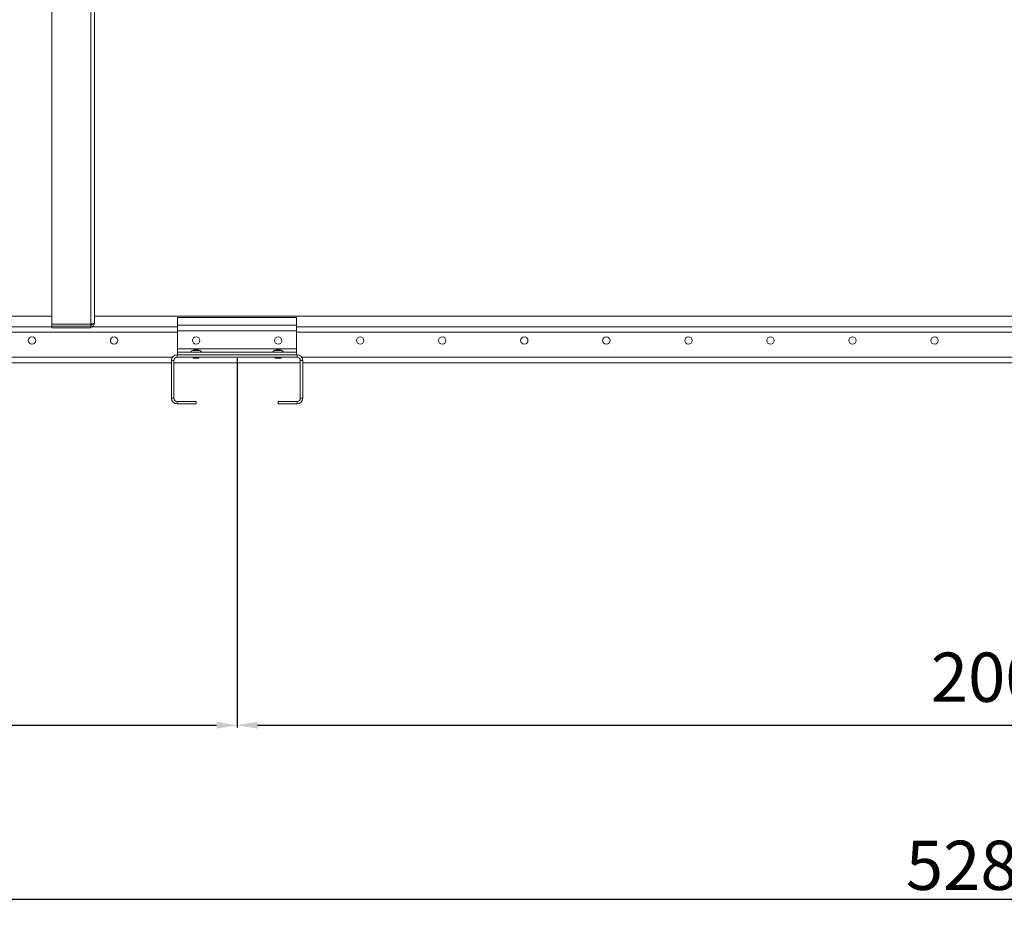
# Model space of a CAD drawing. Units: millimetres. Extents: x 0 to 10500, y 0 to 7425.
# Drawn here: x 4234 to 5434, y 3961 to 5041 of the extents above; entities that cross this region are included whole.
import ezdxf

# ---------------------------------------------------------------- set-up
doc = ezdxf.new("R2010")
doc.units = ezdxf.units.MM
doc.styles.add('Testo', font='ARIAL.TTF')
doc.dimstyles.new('ISO-25', dxfattribs={"dimtxt": 25, "dimasz": 12.5, "dimexe": 1.25, "dimexo": 0.625, "dimgap": 5, "dimtad": 1, "dimzin": 9, "dimtxsty": 'Testo', "dimcen": 2.5, "dimclrd": 3, "dimclre": 3, "dimclrt": 7, "dimadec": 0, "dimazin": 0, "dimtfac": 1, "dimtmove": 0, "dimatfit": 3, "dimfxl": 1, "dimarcsym": 0})

# ---------------------------------------------------------------- blocks, each defined once
blk = doc.blocks.new('*D274')
at = {"color": 3, "lineweight": -2}
for p, q in [((3199.2, 4628.3), (3199.2, 4178.4)), ((4499.2, 4628.3), (4499.2, 4178.4)), ((3224.2, 4180.9), (4474.2, 4180.9))]:
    blk.add_line(p, q, dxfattribs=at)
at = {"color": 3}
for points in [[(3224.2, 4185.1), (3224.2, 4176.8), (3199.2, 4180.9)], [(4474.2, 4176.8), (4474.2, 4185.1), (4499.2, 4180.9)]]:
    blk.add_solid(points, dxfattribs=at)
at = {"layer": 'DEFPOINTS', "color": 0}
for p in [(3199.2, 4629.5), (4499.2, 4629.5), (4499.2, 4180.9)]:
    blk.add_point(p, dxfattribs=at)
at = {"color": 7, "insert": (3795.4, 4269.5), "char_height": 60, "attachment_point": 2, "rotation": 0, "style": 'Testo'}
blk.add_mtext('1300 (*)', dxfattribs=at)
blk = doc.blocks.new('*D275')
at = {"color": 3, "lineweight": -2}
for p, q in [((4499.2, 4628.3), (4499.2, 4178.4)), ((6499.2, 4628.3), (6499.2, 4178.4)), ((4524.2, 4180.9), (6474.2, 4180.9))]:
    blk.add_line(p, q, dxfattribs=at)
at = {"color": 3}
for points in [[(4524.2, 4185.1), (4524.2, 4176.8), (4499.2, 4180.9)], [(6474.2, 4176.8), (6474.2, 4185.1), (6499.2, 4180.9)]]:
    blk.add_solid(points, dxfattribs=at)
at = {"layer": 'DEFPOINTS', "color": 0}
for p in [(4499.2, 4629.5), (6499.2, 4629.5), (6499.2, 4180.9)]:
    blk.add_point(p, dxfattribs=at)
at = {"color": 7, "insert": (5491.4, 4269.5), "char_height": 60, "attachment_point": 2, "rotation": 360, "style": 'Testo'}
blk.add_mtext('2000 (*)', dxfattribs=at)
blk = doc.blocks.new('*D277')
at = {"color": 3, "lineweight": -2}
for p, q in [((2889.6, 4666.1), (2889.6, 3966.5)), ((8174.2, 4628.3), (8174.2, 3966.5)), ((2914.6, 3969), (8149.2, 3969))]:
    blk.add_line(p, q, dxfattribs=at)
at = {"color": 3}
for points in [[(2914.6, 3973.1), (2914.6, 3964.8), (2889.6, 3969)], [(8149.2, 3964.8), (8149.2, 3973.1), (8174.2, 3969)]]:
    blk.add_solid(points, dxfattribs=at)
at = {"layer": 'DEFPOINTS', "color": 0}
for p in [(2889.6, 4667.4), (8174.2, 4629.5), (8174.2, 3969)]:
    blk.add_point(p, dxfattribs=at)
at = {"color": 7, "insert": (5491.4, 4040.2), "char_height": 60, "attachment_point": 2, "rotation": 360, "style": 'Testo'}
blk.add_mtext('5285%%p15', dxfattribs=at)

msp = doc.modelspace()

# ---------------------------------------------------------------- linework, layer by layer
at = {"color": 7, "linetype": 'Continuous', "lineweight": 15}
for p, q in [((4273.442, 4669.967, 586.092), (4273.442, 5628.744, 586.092)), ((4320.742, 4669.967, 586.092), (4320.742, 5628.744, 586.092)), ((4325.442, 5629.961, 586.092), (4325.442, 4671.183, 586.092)), ((4273.442, 4679.334, 586.092), (3125.442, 4679.334, 586.092)), ((4320.742, 4669.967, 586.092), (4273.442, 4669.967, 586.092)), ((4273.442, 4669.967, 586.092), (4273.442, 4667.359, 586.092)), ((4320.742, 4669.967, 586.092), (4320.742, 4668.575, 586.092)), ((4320.742, 4668.575, 586.092), (4320.742, 4667.359, 586.092)), ((5473.442, 4679.334, 586.092), (4325.442, 4679.334, 586.092)), ((4571.693, 4677.927, 586.092), (4426.693, 4677.927, 586.092)), ((4426.693, 4677.927, 586.092), (4426.693, 4668.368, 586.092)), ((4571.693, 4668.368, 586.092), (4426.693, 4668.368, 586.092)), ((4426.693, 4668.368, 586.092), (4426.693, 4661.607, 586.092)), ((4571.693, 4677.927, 586.092), (4571.693, 4668.368, 586.092)), ((4571.693, 4668.368, 586.092), (4571.693, 4661.607, 586.092)), ((3271.693, 4666.643, 586.092), (4273.442, 4666.643, 586.092)), ((4426.693, 4659.882, 586.092), (3271.693, 4659.882, 586.092)), ((4273.442, 4667.359, 586.092), (4320.742, 4667.359, 586.092)), ((4273.442, 4665.427, 586.092), (4273.442, 4667.359, 586.092)), ((4273.442, 4665.427, 586.092), (4320.742, 4665.427, 586.092)), ((4320.742, 4667.359, 586.092), (4320.742, 4665.427, 586.092)), ((4320.742, 4666.643, 586.092), (4426.693, 4666.643, 586.092)), ((4571.693, 4661.607, 586.092), (4426.693, 4661.607, 586.092)), ((4426.693, 4661.607, 586.092), (4426.693, 4639.533, 586.092)), ((4571.693, 4666.643, 586.092), (5473.442, 4666.643, 586.092)), ((4571.693, 4661.607, 586.092), (4571.693, 4639.533, 586.092)), ((5499.193, 4659.882, 586.092), (4571.693, 4659.882, 586.092)), ((4426.192, 4632.533, 586.092), (4426.192, 4629.533, 586.092)), ((4572.193, 4632.533, 586.092), (4426.192, 4632.533, 586.092)), ((4571.693, 4639.533, 586.092), (4426.693, 4639.533, 586.092)), ((4426.693, 4639.533, 586.092), (4426.693, 4635.533, 586.092)), ((4426.693, 4635.533, 586.092), (4426.693, 4632.533, 586.092)), ((4571.693, 4635.533, 586.092), (4426.693, 4635.533, 586.092)), ((4571.693, 4639.533, 586.092), (4571.693, 4635.533, 586.092)), ((4571.693, 4635.533, 586.092), (4571.693, 4632.533, 586.092)), ((4572.193, 4629.533, 586.092), (4572.193, 4632.533, 586.092)), ((3277.937, 4629.533, 586.092), (4420.448, 4629.533, 586.092)), ((4419.192, 4622.533, 586.092), (3279.192, 4622.533, 586.092)), ((4422.192, 4625.533, 586.092), (4419.192, 4625.533, 586.092)), ((4419.192, 4625.533, 586.092), (4419.192, 4579.533, 586.092)), ((4422.192, 4625.533, 586.092), (4422.192, 4579.533, 586.092)), ((4576.192, 4622.533, 586.092), (4422.192, 4622.533, 586.092)), ((4572.193, 4629.533, 586.092), (4426.192, 4629.533, 586.092)), ((4579.193, 4625.533, 586.092), (4576.192, 4625.533, 586.092)), ((4576.192, 4579.533, 586.092), (4576.192, 4625.533, 586.092)), ((4577.937, 4629.533, 586.092), (6420.423, 4629.533, 586.092)), ((4579.193, 4579.533, 586.092), (4579.193, 4625.533, 586.092)), ((5499.193, 4622.533, 586.092), (4579.193, 4622.533, 586.092)), ((4419.192, 4579.533, 586.092), (4422.192, 4579.533, 586.092)), ((4426.192, 4575.533, 586.092), (4426.192, 4572.533, 586.092)), ((4426.192, 4575.533, 586.092), (4449.192, 4575.533, 586.092)), ((4426.192, 4572.533, 586.092), (4449.192, 4572.533, 586.092)), ((4449.192, 4575.533, 586.092), (4449.192, 4572.533, 586.092)), ((4549.193, 4572.533, 586.092), (4549.193, 4575.533, 586.092)), ((4549.193, 4575.533, 586.092), (4572.193, 4575.533, 586.092)), ((4549.193, 4572.533, 586.092), (4572.193, 4572.533, 586.092)), ((4572.193, 4572.533, 586.092), (4572.193, 4575.533, 586.092)), ((4576.192, 4579.533, 586.092), (4579.193, 4579.533, 586.092))]:
    msp.add_line(p, q, dxfattribs=at)
at = {"color": 7, "linetype": 'Continuous', "lineweight": 15, "elevation": 586.092, "flags": 128}
for points in [[(4325.442, 4671.183), (4325.352, 4670.946), (4325.085, 4670.717), (4324.65, 4670.507), (4324.066, 4670.323), (4323.354, 4670.172), (4322.541, 4670.059), (4321.659, 4669.99), (4320.742, 4669.967)], [(4444.657, 4637.627), (4444.703, 4637.627), (4445.067, 4637.627), (4445.765, 4637.627), (4446.741, 4637.627), (4447.915, 4637.627), (4449.192, 4637.627)], [(4449.192, 4638.317), (4448.374, 4638.317), (4447.68, 4638.317), (4447.217, 4638.317), (4447.054, 4638.317)], [(4451.192, 4638.337), (4451.04, 4638.337), (4450.607, 4638.337), (4449.958, 4638.337), (4449.192, 4638.337), (4448.427, 4638.337), (4447.778, 4638.337), (4447.345, 4638.337), (4447.193, 4638.337)], [(4451.331, 4638.317), (4451.168, 4638.317), (4450.704, 4638.317), (4450.011, 4638.317), (4449.192, 4638.317)], [(4449.192, 4637.627), (4450.47, 4637.627), (4451.645, 4637.627), (4452.62, 4637.627), (4453.318, 4637.627), (4453.682, 4637.627), (4453.728, 4637.627)], [(4544.657, 4637.627), (4544.703, 4637.627), (4545.067, 4637.627), (4545.765, 4637.627), (4546.74, 4637.627), (4547.915, 4637.627), (4549.193, 4637.627)], [(4549.193, 4638.317), (4548.374, 4638.317), (4547.68, 4638.317), (4547.217, 4638.317), (4547.054, 4638.317)], [(4551.192, 4638.337), (4551.04, 4638.337), (4550.607, 4638.337), (4549.958, 4638.337), (4549.193, 4638.337), (4548.427, 4638.337), (4547.778, 4638.337), (4547.345, 4638.337), (4547.192, 4638.337)], [(4551.331, 4638.317), (4551.168, 4638.317), (4550.705, 4638.317), (4550.011, 4638.317), (4549.193, 4638.317)], [(4549.193, 4637.627), (4550.47, 4637.627), (4551.644, 4637.627), (4552.62, 4637.627), (4553.318, 4637.627), (4553.682, 4637.627), (4553.728, 4637.627)], [(4449.192, 4628.533), (4448.056, 4628.533), (4447.043, 4628.533), (4446.262, 4628.533), (4445.799, 4628.533), (4445.692, 4628.533)], [(4452.692, 4628.533), (4452.585, 4628.533), (4452.123, 4628.533), (4451.342, 4628.533), (4450.329, 4628.533), (4449.192, 4628.533)], [(4549.193, 4628.533), (4548.056, 4628.533), (4547.043, 4628.533), (4546.262, 4628.533), (4545.8, 4628.533), (4545.693, 4628.533)], [(4552.693, 4628.533), (4552.585, 4628.533), (4552.122, 4628.533), (4551.342, 4628.533), (4550.329, 4628.533), (4549.193, 4628.533)]]:
    msp.add_lwpolyline(points, dxfattribs=at)
at = {"color": 7, "linetype": 'Continuous', "lineweight": 15}
for centre in [(4249.192, 4649.882, 586.092), (4349.192, 4649.882, 586.092), (4449.192, 4649.882, 586.092), (4549.192, 4649.882, 586.092), (4649.192, 4649.882, 586.092), (4749.192, 4649.882, 586.092), (4849.192, 4649.882, 586.092), (4949.192, 4649.882, 586.092), (5049.192, 4649.882, 586.092), (5149.192, 4649.882, 586.092), (5249.192, 4649.882, 586.092), (5349.192, 4649.882, 586.092)]:
    msp.add_circle(centre, 4.5, dxfattribs=at)
for centre, radius, start, end in [((4320.821, 4671.264, 586.092), 4.622, 269.022777, 358.991857), ((4320.766, 4671.277, 586.092), 2.702, 269.50428, 335.340983), ((4249.192, 4649.882, 586.092), 4.5, 90, 269.989755), ((4349.192, 4649.882, 586.092), 4.5, 90, 269.989755), ((4649.192, 4649.882, 586.092), 4.5, 90, 269.989755), ((4749.192, 4649.882, 586.092), 4.5, 90, 269.989755), ((4849.192, 4649.882, 586.092), 4.5, 90, 269.989755), ((4949.192, 4649.882, 586.092), 4.5, 90, 269.989755), ((5049.192, 4649.882, 586.092), 4.5, 90, 269.989755), ((5149.192, 4649.882, 586.092), 4.5, 90, 269.989755), ((5249.192, 4649.882, 586.092), 4.5, 90, 269.989755), ((5349.192, 4649.882, 586.092), 4.5, 90, 269.989755), ((4426.192, 4625.533, 586.092), 7, 90, 180), ((4445.487, 4634.744, 586.092), 3, 106.059987, 164.76035), ((4447.192, 4637.837, 586.092), 0.5, 90, 106.059987), ((4451.192, 4637.837, 586.092), 0.5, 73.940013, 90), ((4452.898, 4634.744, 586.092), 3, 15.23965, 73.940013), ((4545.487, 4634.744, 586.092), 3, 106.059987, 164.76035), ((4547.192, 4637.837, 586.092), 0.5, 90, 106.059987), ((4551.192, 4637.837, 586.092), 0.5, 73.940013, 90), ((4552.898, 4634.744, 586.092), 3, 15.23965, 73.940013), ((4572.192, 4625.533, 586.092), 7, 0, 90), ((4426.192, 4625.533, 586.092), 4, 90, 180), ((4572.192, 4625.533, 586.092), 4, 0, 90), ((4426.192, 4579.533, 586.092), 7, 180, 270), ((4426.192, 4579.533, 586.092), 4, 180, 270), ((4572.192, 4579.533, 586.092), 4, 270, 0), ((4572.192, 4579.533, 586.092), 7, 270, 0)]:
    msp.add_arc(centre, radius, start, end, dxfattribs=at)
for points in [[(4447.054, 4638.317, 586.092), (4444.657, 4637.627, 586.092)], [(4453.728, 4637.627, 586.092), (4451.331, 4638.317, 586.092)], [(4547.054, 4638.317, 586.092), (4544.657, 4637.627, 586.092)], [(4553.728, 4637.627, 586.092), (4551.331, 4638.317, 586.092)], [(4445.692, 4629.533, 586.092), (4445.692, 4628.533, 586.092)], [(4452.692, 4628.533, 586.092), (4452.692, 4629.533, 586.092)], [(4545.693, 4629.533, 586.092), (4545.693, 4628.533, 586.092)], [(4552.693, 4628.533, 586.092), (4552.693, 4629.533, 586.092)]]:
    msp.add_open_spline(points, degree=1, dxfattribs=at)

# ---------------------------------------------------------------- dimensions: what is measured, and where the dimension line sits
dim = msp.add_linear_dim(base=(8174.192, 3968.972, 586.092), p1=(2889.591, 4667.393, 586.092), p2=(8174.192, 4629.532, 586.092), angle=360, dimstyle='ISO-25', override={"dimtxt": 60, "dimasz": 25, "dimexe": 2.5, "dimexo": 1.25, "dimgap": 10, "dimdec": 0, "dimcen": 5, "dimtol": 1, "dimtp": 15, "dimtm": 15})
dim.commit()
dim.dimension.update_dxf_attribs({"geometry": '*D277', "text_midpoint": (5491.413, 3968.972, 586.092), "dimtype": 160})
for base, p1, p2, angle, picture, middle in [((4499.192, 4180.927, 586.092), (3199.192, 4629.533, 586.092), (4499.192, 4629.533, 586.092), 0, '*D274', (3795.375, 4180.927, 586.092)), ((6499.168, 4180.927, 586.092), (4499.192, 4629.533, 586.092), (6499.168, 4629.533, 586.092), 360, '*D275', (5491.413, 4180.927, 586.092))]:
    dim = msp.add_linear_dim(base=base, p1=p1, p2=p2, angle=angle, text='<> (*)', dimstyle='ISO-25', override={"dimtxt": 60, "dimasz": 25, "dimexe": 2.5, "dimexo": 1.25, "dimgap": 10, "dimdec": 0, "dimcen": 5})
    dim.commit()
    dim.dimension.update_dxf_attribs({"geometry": picture, "text_midpoint": middle, "dimtype": 160})

doc.saveas('drawing.dxf')
